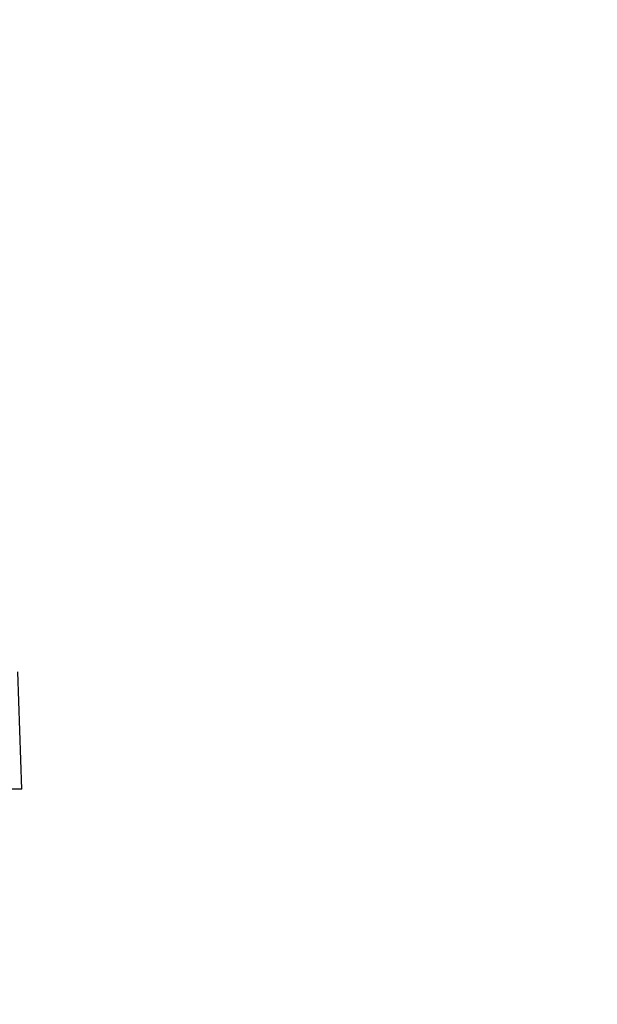
# Model space of a CAD drawing. Units: inches. Extents: x 0.4 to 10.6, y 0.4 to 8.1.
# Drawn here: x 8.5 to 8.5, y 6.3 to 6.3 of the extents above; entities that cross this region are included whole.
import ezdxf

# ---------------------------------------------------------------- set-up
doc = ezdxf.new("R2010")
doc.units = ezdxf.units.IN
doc.header["$MEASUREMENT"] = 0
doc.styles.add('SLDTEXTSTYLE0', font='TXT', dxfattribs={"width": 0.75})
doc.dimstyles.new('SLDDIMSTYLE1', dxfattribs={"dimtxt": 0.125, "dimasz": 0.13, "dimexe": 0, "dimexo": 0.0625, "dimgap": 0.03125, "dimtad": 0, "dimtih": 1, "dimtoh": 1, "dimdec": 1, "dimlfac": 20, "dimrnd": 1e-09, "dimzin": 12, "dimdsep": 46, "dimtxsty": 'SLDTEXTSTYLE0', "dimsah": 1, "dimcen": 0.09, "dimadec": 0, "dimazin": 3, "dimtfac": 1, "dimtdec": 1, "dimtofl": 0, "dimtmove": 0, "dimatfit": 3, "dimfxl": 0, "dimfrac": 2, "dimtolj": 1, "dimtzin": 12, "dimarcsym": 0})

# ---------------------------------------------------------------- blocks, each defined once
blk = doc.blocks.new('_D_4')
at = {"color": 7, "linetype": 'Continuous', "lineweight": 18}
for p, q in [((8.461676192667415, 6.66698572457631), (9.306450427555188, 6.666985724576313)), ((9.181450427555188, 6.666985724576313), (9.18145042755519, 6.107387486493463)), ((9.181450427555193, 5.349351742444285), (9.18145042755519, 5.908949980527133)), ((8.46469640713663, 5.349351742444282), (9.306450427555193, 5.349351742444285))]:
    blk.add_line(p, q, dxfattribs=at)
for points in [[(9.181450427555188, 6.666985724576313), (9.161450427555188, 6.536985724576313), (9.201450427555187, 6.536985724576313)], [(9.181450427555193, 5.349351742444285), (9.201450427555192, 5.479351742444285), (9.161450427555193, 5.479351742444285)]]:
    blk.add_solid(points, dxfattribs=at)
at = {"color": 7, "linetype": 'Continuous', "lineweight": 18, "insert": (9.019818478074596, 6.070083461748472), "char_height": 0.125, "attachment_point": 1, "style": 'SLDTEXTSTYLE0'}
blk.add_mtext('26.4', dxfattribs=at)

msp = doc.modelspace()

# ---------------------------------------------------------------- linework, layer by layer
at = {"color": 7, "linetype": 'Continuous', "lineweight": 25}
for q in [(8.517908952697667, 6.277150954607075), (8.50760144861698, 6.271036874877884)]:
    msp.add_line((8.518122461066545, 6.271036874877884), q, dxfattribs=at)

# ---------------------------------------------------------------- dimensions: what is measured, and where the dimension line sits
at = {"color": 7, "linetype": 'Continuous', "lineweight": 18}
dim = msp.add_linear_dim(base=(9.181450427555191, 5.349351742444285), p1=(8.411676192667416, 6.66698572457631), p2=(8.41469640713663, 5.349351742444282), angle=90.0000000000002, dimstyle='SLDDIMSTYLE1', dxfattribs=at)
dim.commit()
dim.dimension.update_dxf_attribs({"geometry": '_D_4', "text_midpoint": (9.18145042755519, 6.008168733510302), "dimtype": 160})

doc.saveas('drawing.dxf')
